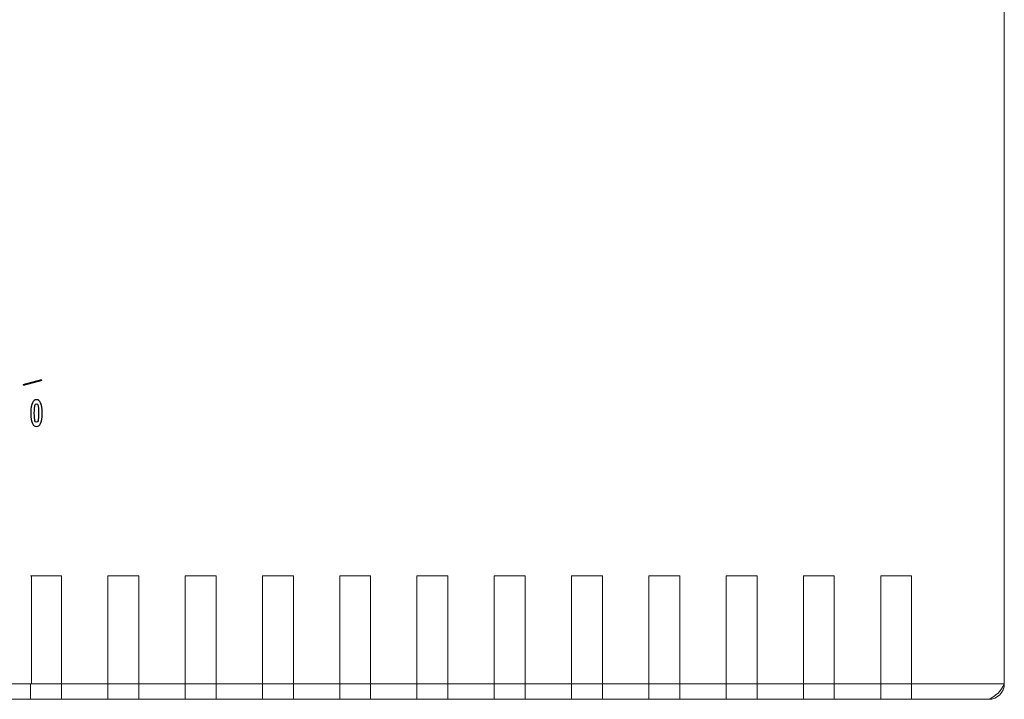
# Model space of a CAD drawing. Units: centimetres. Extents: x -21.4 to -2.3, y -8.9 to 1.
# Drawn here: x -5.1 to -2.3, y -2.9 to -1 of the extents above; entities that cross this region are included whole.
import ezdxf

# ---------------------------------------------------------------- set-up
doc = ezdxf.new("R2010")
doc.units = ezdxf.units.CM
doc.header["$MEASUREMENT"] = 0
doc.layers.add('layer 1', color=7, linetype='Continuous')

msp = doc.modelspace()

# ---------------------------------------------------------------- linework, layer by layer
at = {"layer": 'layer 1', "color": 7, "lineweight": 15}
for points in [[(-2.338, -2.8295), (-2.338, -2.8295), (-2.338, 0.9286), (-2.338, 0.9286)], [(-5.0043, -2.524), (-5.0043, -2.524), (-5.0917, -2.524), (-5.0917, -2.524)], [(-5.089, -2.83), (-5.089, -2.83), (-5.089, -2.524), (-5.089, -2.524)], [(-5.0043, -2.8295), (-5.0043, -2.8295), (-5.0043, -2.524), (-5.0043, -2.524)], [(-4.7857, -2.524), (-4.7857, -2.524), (-4.8732, -2.524), (-4.8732, -2.524)], [(-4.8732, -2.524), (-4.8732, -2.524), (-4.8732, -2.8295), (-4.8732, -2.8295)], [(-4.7857, -2.8295), (-4.7857, -2.8295), (-4.7857, -2.524), (-4.7857, -2.524)], [(-4.5672, -2.524), (-4.5672, -2.524), (-4.6546, -2.524), (-4.6546, -2.524)], [(-4.6546, -2.524), (-4.6546, -2.524), (-4.6546, -2.8295), (-4.6546, -2.8295)], [(-4.5672, -2.8295), (-4.5672, -2.8295), (-4.5672, -2.524), (-4.5672, -2.524)], [(-4.3486, -2.524), (-4.3486, -2.524), (-4.4361, -2.524), (-4.4361, -2.524)], [(-4.4361, -2.524), (-4.4361, -2.524), (-4.4361, -2.8295), (-4.4361, -2.8295)], [(-4.3486, -2.8295), (-4.3486, -2.8295), (-4.3486, -2.524), (-4.3486, -2.524)], [(-4.1301, -2.524), (-4.1301, -2.524), (-4.2175, -2.524), (-4.2175, -2.524)], [(-4.2175, -2.524), (-4.2175, -2.524), (-4.2175, -2.8295), (-4.2175, -2.8295)], [(-4.1301, -2.8295), (-4.1301, -2.8295), (-4.1301, -2.524), (-4.1301, -2.524)], [(-3.9116, -2.524), (-3.9116, -2.524), (-3.999, -2.524), (-3.999, -2.524)], [(-3.999, -2.524), (-3.999, -2.524), (-3.999, -2.8295), (-3.999, -2.8295)], [(-3.9116, -2.8295), (-3.9116, -2.8295), (-3.9116, -2.524), (-3.9116, -2.524)], [(-3.693, -2.524), (-3.693, -2.524), (-3.7804, -2.524), (-3.7804, -2.524)], [(-3.7804, -2.524), (-3.7804, -2.524), (-3.7804, -2.8295), (-3.7804, -2.8295)], [(-3.693, -2.8295), (-3.693, -2.8295), (-3.693, -2.524), (-3.693, -2.524)], [(-3.4745, -2.524), (-3.4745, -2.524), (-3.5619, -2.524), (-3.5619, -2.524)], [(-3.5619, -2.524), (-3.5619, -2.524), (-3.5619, -2.8295), (-3.5619, -2.8295)], [(-3.4745, -2.8295), (-3.4745, -2.8295), (-3.4745, -2.524), (-3.4745, -2.524)], [(-3.2559, -2.524), (-3.2559, -2.524), (-3.3433, -2.524), (-3.3433, -2.524)], [(-3.3433, -2.524), (-3.3433, -2.524), (-3.3433, -2.8295), (-3.3433, -2.8295)], [(-3.2559, -2.8295), (-3.2559, -2.8295), (-3.2559, -2.524), (-3.2559, -2.524)], [(-3.0374, -2.524), (-3.0374, -2.524), (-3.1248, -2.524), (-3.1248, -2.524)], [(-3.1248, -2.524), (-3.1248, -2.524), (-3.1248, -2.8295), (-3.1248, -2.8295)], [(-3.0374, -2.8295), (-3.0374, -2.8295), (-3.0374, -2.524), (-3.0374, -2.524)], [(-2.8188, -2.524), (-2.8188, -2.524), (-2.9063, -2.524), (-2.9063, -2.524)], [(-2.9063, -2.524), (-2.9063, -2.524), (-2.9063, -2.8295), (-2.9063, -2.8295)], [(-2.8188, -2.8295), (-2.8188, -2.8295), (-2.8188, -2.524), (-2.8188, -2.524)], [(-2.6003, -2.524), (-2.6003, -2.524), (-2.6877, -2.524), (-2.6877, -2.524)], [(-2.6877, -2.524), (-2.6877, -2.524), (-2.6877, -2.8295), (-2.6877, -2.8295)], [(-2.6003, -2.8295), (-2.6003, -2.8295), (-2.6003, -2.524), (-2.6003, -2.524)], [(-5.2228, -2.8295), (-5.2228, -2.8295), (-5.0917, -2.8295), (-5.0917, -2.8295)], [(-5.0917, -2.8737), (-5.0917, -2.8737), (-5.0917, -2.8295), (-5.0917, -2.8295)], [(-5.0043, -2.83), (-5.0043, -2.83), (-5.0917, -2.83), (-5.0917, -2.83)], [(-5.0043, -2.8295), (-5.0043, -2.8295), (-4.8732, -2.8295), (-4.8732, -2.8295)], [(-5.0043, -2.8295), (-5.0043, -2.8295), (-5.0043, -2.8737), (-5.0043, -2.8737)], [(-4.8732, -2.8737), (-4.8732, -2.8737), (-4.8732, -2.8295), (-4.8732, -2.8295)], [(-4.7857, -2.83), (-4.7857, -2.83), (-4.8732, -2.83), (-4.8732, -2.83)], [(-4.7857, -2.8295), (-4.7857, -2.8295), (-4.6546, -2.8295), (-4.6546, -2.8295)], [(-4.7857, -2.8295), (-4.7857, -2.8295), (-4.7857, -2.8737), (-4.7857, -2.8737)], [(-4.6546, -2.8737), (-4.6546, -2.8737), (-4.6546, -2.8295), (-4.6546, -2.8295)], [(-4.6523, -2.8295), (-4.6523, -2.8295), (-4.6546, -2.8295), (-4.6546, -2.8295)], [(-4.5672, -2.83), (-4.5672, -2.83), (-4.6546, -2.83), (-4.6546, -2.83)], [(-4.5672, -2.8295), (-4.5672, -2.8295), (-4.4361, -2.8295), (-4.4361, -2.8295)], [(-4.5672, -2.8295), (-4.5672, -2.8295), (-4.5672, -2.8737), (-4.5672, -2.8737)], [(-4.4361, -2.8737), (-4.4361, -2.8737), (-4.4361, -2.8295), (-4.4361, -2.8295)], [(-4.3486, -2.83), (-4.3486, -2.83), (-4.4361, -2.83), (-4.4361, -2.83)], [(-4.3486, -2.8295), (-4.3486, -2.8295), (-4.2175, -2.8295), (-4.2175, -2.8295)], [(-4.3486, -2.8295), (-4.3486, -2.8295), (-4.3486, -2.8737), (-4.3486, -2.8737)], [(-4.2175, -2.8737), (-4.2175, -2.8737), (-4.2175, -2.8295), (-4.2175, -2.8295)], [(-4.1301, -2.83), (-4.1301, -2.83), (-4.2175, -2.83), (-4.2175, -2.83)], [(-4.1301, -2.8295), (-4.1301, -2.8295), (-3.999, -2.8295), (-3.999, -2.8295)], [(-4.1301, -2.8295), (-4.1301, -2.8295), (-4.1301, -2.8737), (-4.1301, -2.8737)], [(-3.999, -2.8737), (-3.999, -2.8737), (-3.999, -2.8295), (-3.999, -2.8295)], [(-3.9116, -2.83), (-3.9116, -2.83), (-3.999, -2.83), (-3.999, -2.83)], [(-3.9116, -2.8295), (-3.9116, -2.8295), (-3.7804, -2.8295), (-3.7804, -2.8295)], [(-3.9116, -2.8295), (-3.9116, -2.8295), (-3.9116, -2.8737), (-3.9116, -2.8737)], [(-3.7804, -2.8737), (-3.7804, -2.8737), (-3.7804, -2.8295), (-3.7804, -2.8295)], [(-3.693, -2.83), (-3.693, -2.83), (-3.7804, -2.83), (-3.7804, -2.83)], [(-3.693, -2.8295), (-3.693, -2.8295), (-3.5619, -2.8295), (-3.5619, -2.8295)], [(-3.693, -2.8295), (-3.693, -2.8295), (-3.693, -2.8737), (-3.693, -2.8737)], [(-3.5619, -2.8737), (-3.5619, -2.8737), (-3.5619, -2.8295), (-3.5619, -2.8295)], [(-3.4745, -2.83), (-3.4745, -2.83), (-3.5619, -2.83), (-3.5619, -2.83)], [(-3.4745, -2.8295), (-3.4745, -2.8295), (-3.3433, -2.8295), (-3.3433, -2.8295)], [(-3.4745, -2.8295), (-3.4745, -2.8295), (-3.4745, -2.8737), (-3.4745, -2.8737)], [(-3.3433, -2.8737), (-3.3433, -2.8737), (-3.3433, -2.8295), (-3.3433, -2.8295)], [(-3.2559, -2.83), (-3.2559, -2.83), (-3.3433, -2.83), (-3.3433, -2.83)], [(-3.2559, -2.8295), (-3.2559, -2.8295), (-3.1248, -2.8295), (-3.1248, -2.8295)], [(-3.2559, -2.8295), (-3.2559, -2.8295), (-3.2559, -2.8737), (-3.2559, -2.8737)], [(-3.1248, -2.8737), (-3.1248, -2.8737), (-3.1248, -2.8295), (-3.1248, -2.8295)], [(-3.0374, -2.83), (-3.0374, -2.83), (-3.1248, -2.83), (-3.1248, -2.83)], [(-3.0374, -2.8295), (-3.0374, -2.8295), (-2.9063, -2.8295), (-2.9063, -2.8295)], [(-3.0374, -2.8295), (-3.0374, -2.8295), (-3.0374, -2.8737), (-3.0374, -2.8737)], [(-2.9063, -2.8737), (-2.9063, -2.8737), (-2.9063, -2.8295), (-2.9063, -2.8295)], [(-2.8188, -2.83), (-2.8188, -2.83), (-2.9063, -2.83), (-2.9063, -2.83)], [(-2.8188, -2.8295), (-2.8188, -2.8295), (-2.6877, -2.8295), (-2.6877, -2.8295)], [(-2.8188, -2.8295), (-2.8188, -2.8295), (-2.8188, -2.8737), (-2.8188, -2.8737)], [(-2.6877, -2.8737), (-2.6877, -2.8737), (-2.6877, -2.8295), (-2.6877, -2.8295)], [(-2.6003, -2.83), (-2.6003, -2.83), (-2.6877, -2.83), (-2.6877, -2.83)], [(-2.6003, -2.8295), (-2.6003, -2.8295), (-2.338, -2.8295), (-2.338, -2.8295)], [(-2.6003, -2.8295), (-2.6003, -2.8295), (-2.6003, -2.8737), (-2.6003, -2.8737)], [(-2.3822, -2.8737), (-2.3621, -2.8655), (-2.3462, -2.8496), (-2.338, -2.8295)], [(-2.3822, -2.8737), (-2.3578, -2.8737), (-2.338, -2.8539), (-2.338, -2.8295)], [(-5.2228, -2.8737), (-5.2228, -2.8737), (-5.0917, -2.8737), (-5.0917, -2.8737)], [(-5.0917, -2.8737), (-5.0917, -2.8737), (-5.0043, -2.8737), (-5.0043, -2.8737)], [(-5.0043, -2.8737), (-5.0043, -2.8737), (-4.8732, -2.8737), (-4.8732, -2.8737)], [(-4.8732, -2.8737), (-4.8732, -2.8737), (-4.7857, -2.8737), (-4.7857, -2.8737)], [(-4.7857, -2.8737), (-4.7857, -2.8737), (-4.6546, -2.8737), (-4.6546, -2.8737)], [(-4.6546, -2.8737), (-4.6546, -2.8737), (-4.5672, -2.8737), (-4.5672, -2.8737)], [(-4.5672, -2.8737), (-4.5672, -2.8737), (-4.4361, -2.8737), (-4.4361, -2.8737)], [(-4.4361, -2.8737), (-4.4361, -2.8737), (-4.3486, -2.8737), (-4.3486, -2.8737)], [(-4.3486, -2.8737), (-4.3486, -2.8737), (-4.2175, -2.8737), (-4.2175, -2.8737)], [(-4.2175, -2.8737), (-4.2175, -2.8737), (-4.1301, -2.8737), (-4.1301, -2.8737)], [(-4.1301, -2.8737), (-4.1301, -2.8737), (-3.999, -2.8737), (-3.999, -2.8737)], [(-3.999, -2.8737), (-3.999, -2.8737), (-3.9116, -2.8737), (-3.9116, -2.8737)], [(-3.9116, -2.8737), (-3.9116, -2.8737), (-3.7804, -2.8737), (-3.7804, -2.8737)], [(-3.7804, -2.8737), (-3.7804, -2.8737), (-3.693, -2.8737), (-3.693, -2.8737)], [(-3.693, -2.8737), (-3.693, -2.8737), (-3.5619, -2.8737), (-3.5619, -2.8737)], [(-3.5619, -2.8737), (-3.5619, -2.8737), (-3.4745, -2.8737), (-3.4745, -2.8737)], [(-3.4745, -2.8737), (-3.4745, -2.8737), (-3.3433, -2.8737), (-3.3433, -2.8737)], [(-3.3433, -2.8737), (-3.3433, -2.8737), (-3.2559, -2.8737), (-3.2559, -2.8737)], [(-3.2559, -2.8737), (-3.2559, -2.8737), (-3.1248, -2.8737), (-3.1248, -2.8737)], [(-3.1248, -2.8737), (-3.1248, -2.8737), (-3.0374, -2.8737), (-3.0374, -2.8737)], [(-3.0374, -2.8737), (-3.0374, -2.8737), (-2.9063, -2.8737), (-2.9063, -2.8737)], [(-2.9063, -2.8737), (-2.9063, -2.8737), (-2.8188, -2.8737), (-2.8188, -2.8737)], [(-2.8188, -2.8737), (-2.8188, -2.8737), (-2.6877, -2.8737), (-2.6877, -2.8737)], [(-2.6877, -2.8737), (-2.6877, -2.8737), (-2.6003, -2.8737), (-2.6003, -2.8737)], [(-2.6003, -2.8737), (-2.6003, -2.8737), (-2.3822, -2.8737), (-2.3822, -2.8737)]]:
    msp.add_open_spline(points, degree=3, dxfattribs=at)
at = {"layer": 'layer 1', "color": 7, "lineweight": 40}
msp.add_open_spline([(-5.1125, -1.9837), (-5.1125, -1.9837), (-5.0597, -1.9695), (-5.0597, -1.9695)], degree=3, dxfattribs=at)
at = {"layer": 'layer 1', "color": 7}
for points in [[(-5.0751, -2.026), (-5.0704, -2.026), (-5.0666, -2.0288), (-5.0636, -2.0344), (-5.0636, -2.0344), (-5.0607, -2.04), (-5.0592, -2.0498), (-5.0592, -2.0638), (-5.0592, -2.0638), (-5.0592, -2.0777), (-5.0607, -2.0875), (-5.0636, -2.0931), (-5.0636, -2.0931), (-5.0666, -2.0987), (-5.0704, -2.1015), (-5.0751, -2.1015), (-5.0751, -2.1015), (-5.0798, -2.1015), (-5.0836, -2.0987), (-5.0866, -2.0931), (-5.0866, -2.0931), (-5.0895, -2.0876), (-5.0909, -2.0778), (-5.0909, -2.0636), (-5.0909, -2.0636), (-5.0909, -2.0497), (-5.0895, -2.04), (-5.0866, -2.0344), (-5.0866, -2.0344), (-5.0836, -2.0288), (-5.0798, -2.026), (-5.0751, -2.026)], [(-5.0751, -2.0378), (-5.077, -2.0378), (-5.0784, -2.0393), (-5.0795, -2.0423), (-5.0795, -2.0423), (-5.0806, -2.0453), (-5.0812, -2.0525), (-5.0812, -2.0638), (-5.0812, -2.0638), (-5.0812, -2.0751), (-5.0806, -2.0822), (-5.0795, -2.0852), (-5.0795, -2.0852), (-5.0784, -2.0882), (-5.077, -2.0897), (-5.0751, -2.0897), (-5.0751, -2.0897), (-5.0733, -2.0897), (-5.0718, -2.0882), (-5.0707, -2.0852), (-5.0707, -2.0852), (-5.0696, -2.0822), (-5.0691, -2.075), (-5.0691, -2.0638), (-5.0691, -2.0638), (-5.0691, -2.0525), (-5.0696, -2.0453), (-5.0707, -2.0423), (-5.0707, -2.0423), (-5.0718, -2.0393), (-5.0733, -2.0378), (-5.0751, -2.0378)]]:
    msp.add_open_spline(points, degree=3, knots=[0, 0, 0, 0, 0.125, 0.125, 0.125, 0.125, 0.25, 0.25, 0.25, 0.25, 0.375, 0.375, 0.375, 0.375, 0.5, 0.5, 0.5, 0.5, 0.625, 0.625, 0.625, 0.625, 0.75, 0.75, 0.75, 0.75, 0.875, 0.875, 0.875, 0.875, 1, 1, 1, 1], dxfattribs=at)

doc.saveas('drawing.dxf')
